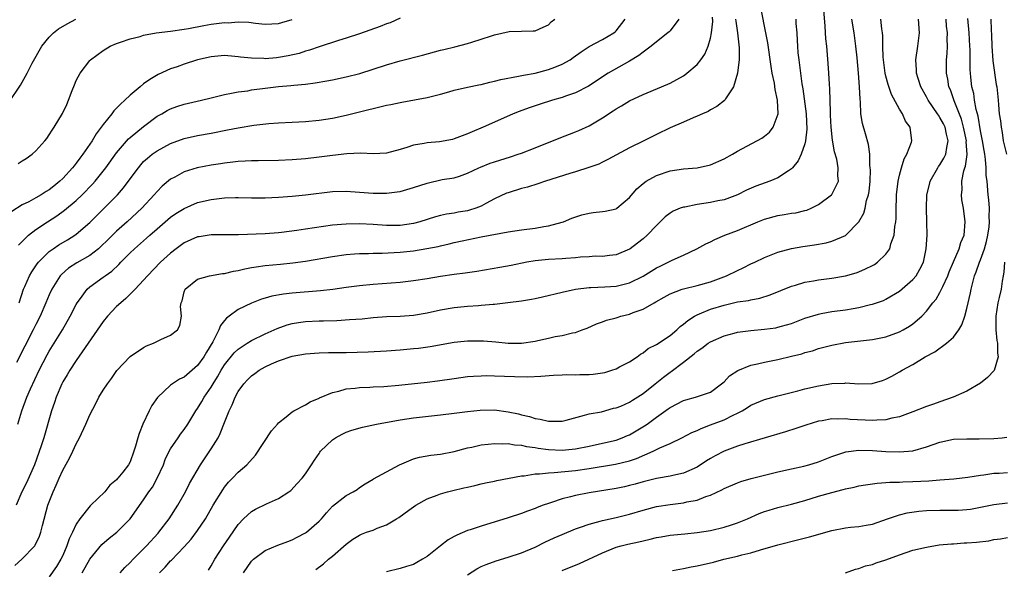
# Model space of a CAD drawing. Units: inches. Extents: x 2592000 to 2595000, y 1542000 to 1545000.
# Drawn here: x 2592157 to 2592303, y 1542134 to 1542215 of the extents above; entities that cross this region are included whole.
import ezdxf

# ---------------------------------------------------------------- set-up
doc = ezdxf.new("R2010")
doc.units = ezdxf.units.IN
doc.header["$MEASUREMENT"] = 0
doc.layers.add('LD25921542_2ft', color=143, linetype='Continuous')

msp = doc.modelspace()

# ---------------------------------------------------------------- linework, layer by layer
at = {"layer": 'LD25921542_2ft'}
for points, elevation in [([(2592155.9, 1542134.1), (2592156.97, 1542135), (2592158.87, 1542137), (2592158.93, 1542137.07), (2592159.56, 1542138.44), (2592159.75, 1542139), (2592159.99, 1542139.99), (2592160.81, 1542143), (2592161.59, 1542145), (2592162.03, 1542145.97), (2592162.46, 1542147), (2592163, 1542148.19), (2592164.01, 1542149.99), (2592164.49, 1542151), (2592165, 1542152.12), (2592165.48, 1542153), (2592166.41, 1542155), (2592167, 1542156.42), (2592167.91, 1542158.09), (2592168.38, 1542159), (2592169, 1542160.05), (2592169.62, 1542161), (2592170.23, 1542161.77), (2592171.03, 1542162.97), (2592173, 1542165.03), (2592175, 1542166.39), (2592175.4, 1542166.6), (2592176.47, 1542167), (2592177.55, 1542167.55), (2592179, 1542168.19), (2592180.02, 1542169), (2592180.36, 1542169.64), (2592180.59, 1542171), (2592180.44, 1542172.44), (2592180.54, 1542173), (2592180.69, 1542173.31), (2592181, 1542174.6), (2592181.13, 1542175), (2592183, 1542176.48), (2592184.77, 1542177), (2592186.66, 1542177.34), (2592187, 1542177.35), (2592188.32, 1542177.68), (2592189, 1542177.79), (2592189.97, 1542178.03), (2592191, 1542178.23), (2592191.66, 1542178.34), (2592193, 1542178.52), (2592195.29, 1542178.71), (2592197.1, 1542178.9), (2592199, 1542179.18), (2592203, 1542179.88), (2592205, 1542180.16), (2592206.24, 1542180.24), (2592207, 1542180.31), (2592208.32, 1542180.32), (2592209, 1542180.35), (2592210.35, 1542180.35), (2592213, 1542180.48), (2592215, 1542180.69), (2592216.98, 1542181.02), (2592218.65, 1542181.35), (2592219, 1542181.45), (2592220.28, 1542181.72), (2592221, 1542181.92), (2592222.2, 1542182.2), (2592225, 1542182.75), (2592229, 1542183.5), (2592231, 1542183.82), (2592233, 1542184.07), (2592234.31, 1542184.31), (2592235, 1542184.39), (2592237, 1542184.92), (2592237.23, 1542185), (2592238.47, 1542185.53), (2592239.95, 1542186.05), (2592241, 1542186.27), (2592241.62, 1542186.38), (2592243, 1542186.52), (2592243.41, 1542186.59), (2592245, 1542186.93), (2592245.11, 1542187), (2592247, 1542188.59), (2592248.1, 1542189.9), (2592249, 1542190.66), (2592249.47, 1542191), (2592251, 1542191.85), (2592253, 1542192.54), (2592255, 1542192.85), (2592257, 1542193.01), (2592259, 1542193.44), (2592261, 1542194.31), (2592262.24, 1542195), (2592263, 1542195.47), (2592266.59, 1542197.41), (2592267, 1542197.69), (2592267.73, 1542198.27), (2592268.27, 1542199), (2592269.01, 1542201), (2592268.92, 1542203), (2592268.6, 1542204.6), (2592268.46, 1542205.54), (2592268.15, 1542207), (2592267.98, 1542207.98), (2592267.49, 1542211.49), (2592267.22, 1542213), (2592266.51, 1542216.51)], 7730), ([(2592165.88, 1542133), (2592167, 1542135.04), (2592168.82, 1542137.18), (2592169.89, 1542138.11), (2592171.01, 1542139), (2592173.01, 1542141), (2592175, 1542143.8), (2592175.79, 1542145), (2592176.29, 1542145.71), (2592177, 1542147), (2592177.92, 1542149), (2592178.21, 1542149.79), (2592178.8, 1542151), (2592179, 1542151.37), (2592180.13, 1542153), (2592180.48, 1542153.52), (2592181, 1542154.21), (2592181.53, 1542155), (2592182.75, 1542157), (2592183, 1542157.32), (2592183.64, 1542158.36), (2592183.98, 1542159), (2592185, 1542160.5), (2592185.28, 1542161), (2592185.96, 1542162.04), (2592186.5, 1542163), (2592187, 1542163.81), (2592188.43, 1542165.57), (2592189, 1542166.13), (2592190.34, 1542167), (2592191, 1542167.4), (2592193, 1542168.4), (2592194.79, 1542169.21), (2592196.28, 1542169.72), (2592197, 1542169.91), (2592197.93, 1542170.07), (2592199, 1542170.21), (2592201, 1542170.32), (2592201.67, 1542170.33), (2592203.61, 1542170.39), (2592205.51, 1542170.5), (2592207.36, 1542170.64), (2592209, 1542170.8), (2592211, 1542170.95), (2592213, 1542171.03), (2592215, 1542171.19), (2592217, 1542171.53), (2592219, 1542171.95), (2592221, 1542172.28), (2592223, 1542172.49), (2592224.62, 1542172.62), (2592225, 1542172.64), (2592226.81, 1542172.81), (2592227, 1542172.81), (2592228.96, 1542173.04), (2592231, 1542173.3), (2592232.46, 1542173.54), (2592233, 1542173.65), (2592234.11, 1542173.89), (2592237, 1542174.59), (2592239, 1542175.02), (2592241, 1542175.26), (2592241.25, 1542175.25), (2592243.36, 1542175.36), (2592245, 1542175.48), (2592247, 1542175.95), (2592249, 1542176.93), (2592251, 1542178.18), (2592251.56, 1542178.44), (2592252.71, 1542179), (2592253.33, 1542179.33), (2592255, 1542180.06), (2592256.96, 1542181), (2592258.29, 1542181.71), (2592259, 1542182.04), (2592259.62, 1542182.38), (2592261.14, 1542183), (2592263, 1542183.7), (2592266.03, 1542185), (2592267, 1542185.4), (2592269, 1542185.95), (2592269.92, 1542186.08), (2592271, 1542186.26), (2592271.65, 1542186.35), (2592273, 1542186.65), (2592273.27, 1542186.73), (2592273.92, 1542187), (2592275, 1542187.57), (2592276.95, 1542189), (2592277, 1542189.06), (2592277.99, 1542191), (2592277.87, 1542191.87), (2592277.93, 1542193), (2592277.7, 1542194.3), (2592277.38, 1542195.38), (2592277.1, 1542197.1), (2592276.9, 1542199), (2592276.79, 1542200.79), (2592276.76, 1542201.24), (2592276.68, 1542204.68), (2592276.62, 1542205.38), (2592276.54, 1542207), (2592276.45, 1542208.45), (2592276.22, 1542211), (2592276.11, 1542212.11), (2592276.01, 1542213.99), (2592275.74, 1542217)], 7726), ([(2592155, 1542202.68), (2592156.74, 1542205.26), (2592157.74, 1542207), (2592158.48, 1542208.48), (2592159.92, 1542211), (2592161, 1542212.34), (2592161.65, 1542213), (2592162.4, 1542213.6), (2592163.66, 1542214.34), (2592164.95, 1542215)], 7746), ([(2592213, 1542215.14), (2592211.51, 1542214.49), (2592211, 1542214.31), (2592210.05, 1542213.95), (2592207, 1542212.86), (2592205, 1542212.2), (2592203.86, 1542211.86), (2592201, 1542210.94), (2592199.57, 1542210.43), (2592199, 1542210.29), (2592198.05, 1542209.95), (2592196.42, 1542209.58), (2592195, 1542209.33), (2592194.69, 1542209.31), (2592193, 1542209.16), (2592192.82, 1542209.18), (2592191, 1542209.22), (2592189.37, 1542209.37), (2592189, 1542209.44), (2592188.51, 1542209.49), (2592187, 1542209.61), (2592185, 1542209.45), (2592183, 1542208.98), (2592181, 1542208.33), (2592179.97, 1542207.97), (2592179, 1542207.66), (2592177.17, 1542206.83), (2592175.9, 1542206.1), (2592175, 1542205.42), (2592174.47, 1542205), (2592173, 1542203.74), (2592172.21, 1542203), (2592171.56, 1542202.44), (2592171, 1542201.81), (2592170.58, 1542201.42), (2592170.29, 1542201), (2592169, 1542199.42), (2592168.72, 1542199), (2592167.96, 1542198.04), (2592167.38, 1542197), (2592165.99, 1542195), (2592165.56, 1542194.44), (2592165, 1542193.67), (2592164.69, 1542193.31), (2592164.46, 1542193), (2592163, 1542191.39), (2592162.58, 1542191), (2592161.7, 1542190.3), (2592161, 1542189.73), (2592160.53, 1542189.47), (2592159.81, 1542189), (2592159, 1542188.53), (2592157.97, 1542187.97), (2592157, 1542187.5), (2592155.47, 1542186.53)], 7742), ([(2592262.72, 1542215), (2592262.73, 1542214.73), (2592262.98, 1542213), (2592263.24, 1542210.76), (2592263.23, 1542209), (2592263, 1542207.09), (2592262.99, 1542207), (2592262.41, 1542205), (2592261.21, 1542203.21), (2592261.1, 1542203), (2592261.05, 1542202.95), (2592259.94, 1542202.06), (2592259, 1542201.59), (2592258.65, 1542201.35), (2592257.82, 1542201), (2592257, 1542200.63), (2592256.41, 1542200.41), (2592255, 1542199.78), (2592253, 1542198.92), (2592251, 1542197.95), (2592249.12, 1542197), (2592247, 1542195.96), (2592243.79, 1542194.21), (2592243, 1542193.82), (2592242.44, 1542193.56), (2592240.97, 1542193.03), (2592239, 1542192.4), (2592238.15, 1542192.15), (2592234.57, 1542191), (2592233.4, 1542190.6), (2592231.87, 1542190.13), (2592231, 1542189.91), (2592229, 1542189.31), (2592228.78, 1542189.22), (2592227, 1542188.38), (2592225.69, 1542187.69), (2592225, 1542187.3), (2592224.21, 1542187), (2592223.3, 1542186.7), (2592223, 1542186.64), (2592221.59, 1542186.41), (2592221, 1542186.29), (2592219.86, 1542186.14), (2592219, 1542185.91), (2592218.26, 1542185.74), (2592215.91, 1542185), (2592215, 1542184.77), (2592213, 1542184.46), (2592211, 1542184.44), (2592209, 1542184.59), (2592207, 1542184.7), (2592205, 1542184.67), (2592203, 1542184.49), (2592199, 1542183.93), (2592197.72, 1542183.72), (2592195.42, 1542183.42), (2592195, 1542183.38), (2592193, 1542183.23), (2592189.05, 1542183.05), (2592185, 1542183.06), (2592183.23, 1542182.77), (2592183, 1542182.75), (2592181, 1542181.86), (2592179.82, 1542181), (2592179, 1542180.37), (2592177.51, 1542179), (2592175.55, 1542177), (2592175, 1542176.35), (2592173.73, 1542175), (2592172.38, 1542173.62), (2592171.6, 1542173), (2592171, 1542172.43), (2592169.63, 1542171), (2592169, 1542170.22), (2592166.8, 1542167), (2592165, 1542164.44), (2592164.04, 1542163), (2592163.65, 1542162.35), (2592163, 1542161.3), (2592162.85, 1542161), (2592162.02, 1542159), (2592161.79, 1542158.21), (2592161.36, 1542157), (2592160.19, 1542153), (2592159.8, 1542151.8), (2592158.81, 1542149), (2592157.65, 1542146.35), (2592156.95, 1542145), (2592156.13, 1542143)], 7732), ([(2592254.31, 1542215), (2592253, 1542213.3), (2592252.86, 1542213.14), (2592252.7, 1542213), (2592251, 1542211.67), (2592250.21, 1542211), (2592249, 1542210.15), (2592248.38, 1542209.62), (2592247, 1542208.79), (2592243.83, 1542207), (2592240.9, 1542205.1), (2592239, 1542204.11), (2592237.64, 1542203.64), (2592237, 1542203.39), (2592235.61, 1542203), (2592233.62, 1542202.38), (2592232.12, 1542201.88), (2592230.65, 1542201.35), (2592229.78, 1542201), (2592227, 1542199.74), (2592225.31, 1542199), (2592223.66, 1542198.34), (2592223, 1542198.05), (2592221, 1542197.27), (2592220.79, 1542197.21), (2592218.84, 1542196.84), (2592217, 1542196.7), (2592216.59, 1542196.59), (2592215, 1542196.37), (2592214.01, 1542196.01), (2592213, 1542195.71), (2592211, 1542195.18), (2592209, 1542195.09), (2592207.17, 1542195.17), (2592205.09, 1542195.09), (2592203, 1542194.84), (2592201, 1542194.56), (2592199, 1542194.32), (2592197, 1542194.17), (2592195, 1542194.08), (2592191.96, 1542194.04), (2592191, 1542194.04), (2592190.03, 1542193.97), (2592189, 1542193.94), (2592188.19, 1542193.81), (2592187, 1542193.7), (2592186.41, 1542193.59), (2592185, 1542193.39), (2592182.94, 1542193), (2592181, 1542192.38), (2592179.61, 1542191.61), (2592179, 1542191.29), (2592177.74, 1542190.26), (2592177, 1542189.49), (2592176.58, 1542189), (2592174.73, 1542187), (2592172.57, 1542185), (2592171, 1542183.61), (2592169.69, 1542182.31), (2592168.67, 1542181.33), (2592168.29, 1542181), (2592167, 1542180.03), (2592165.08, 1542178.92), (2592163.87, 1542178.13), (2592162.81, 1542177.19), (2592162.64, 1542177), (2592161.37, 1542175), (2592161, 1542174.19), (2592160.51, 1542173), (2592159.64, 1542171), (2592159, 1542169.76), (2592158.63, 1542169), (2592156.16, 1542164.16)], 7736), ([(2592156.34, 1542155), (2592156.94, 1542157), (2592157.71, 1542159), (2592158.24, 1542160.24), (2592159.51, 1542163), (2592160.69, 1542165.31), (2592161, 1542165.84), (2592162.99, 1542169), (2592164.13, 1542171), (2592165, 1542172.73), (2592165.16, 1542173), (2592165.63, 1542173.63), (2592166.61, 1542175), (2592167, 1542175.35), (2592169, 1542176.78), (2592169.28, 1542177), (2592170.3, 1542177.7), (2592171.32, 1542178.68), (2592171.62, 1542179), (2592173, 1542180.39), (2592173.63, 1542181), (2592175.44, 1542182.56), (2592175.92, 1542183), (2592177, 1542183.95), (2592179, 1542185.68), (2592179.79, 1542186.21), (2592181, 1542186.99), (2592183, 1542187.84), (2592185, 1542188.31), (2592187, 1542188.53), (2592188.59, 1542188.59), (2592189, 1542188.59), (2592191, 1542188.54), (2592193, 1542188.53), (2592195, 1542188.64), (2592197, 1542188.81), (2592199, 1542189.01), (2592203, 1542189.47), (2592205, 1542189.54), (2592207, 1542189.41), (2592209, 1542189.25), (2592211, 1542189.25), (2592212.57, 1542189.43), (2592213, 1542189.5), (2592215, 1542190.06), (2592217, 1542190.73), (2592219.24, 1542191.24), (2592221, 1542191.5), (2592221.78, 1542191.78), (2592223, 1542192.18), (2592224.66, 1542193), (2592224.9, 1542193.1), (2592226.34, 1542193.66), (2592227, 1542193.88), (2592229.38, 1542194.62), (2592230.5, 1542195), (2592231, 1542195.19), (2592233, 1542195.97), (2592236.59, 1542197.41), (2592239, 1542198.33), (2592239.47, 1542198.53), (2592241, 1542199.22), (2592243, 1542200.39), (2592244.58, 1542201.42), (2592245, 1542201.72), (2592245.82, 1542202.18), (2592247, 1542202.92), (2592249, 1542203.88), (2592251.76, 1542205), (2592253, 1542205.53), (2592255, 1542206.63), (2592255.22, 1542206.78), (2592255.51, 1542207), (2592257, 1542208.31), (2592257.57, 1542209), (2592258.15, 1542209.85), (2592258.66, 1542211), (2592259, 1542212.21), (2592259.14, 1542213), (2592259.35, 1542214.65), (2592259.32, 1542215.32)], 7734), ([(2592156.39, 1542193.61), (2592157, 1542194.02), (2592157.61, 1542194.39), (2592158.46, 1542195), (2592159, 1542195.5), (2592160.36, 1542197), (2592160.64, 1542197.36), (2592161, 1542197.87), (2592161.43, 1542198.57), (2592161.73, 1542199), (2592162.97, 1542201.03), (2592163.62, 1542202.38), (2592163.88, 1542203), (2592164.43, 1542204.43), (2592164.73, 1542205.27), (2592165, 1542205.93), (2592165.57, 1542207), (2592167, 1542208.87), (2592167.14, 1542209), (2592169, 1542210.37), (2592170.06, 1542211), (2592171, 1542211.41), (2592171.59, 1542211.59), (2592173, 1542212.12), (2592174.47, 1542212.47), (2592175, 1542212.65), (2592176.84, 1542213), (2592179, 1542213.26), (2592181, 1542213.54), (2592181.64, 1542213.64), (2592183.9, 1542214.1), (2592185, 1542214.27), (2592187, 1542214.5), (2592187.51, 1542214.49), (2592189, 1542214.6), (2592190.58, 1542214.58), (2592191.59, 1542214.41), (2592193, 1542214.3), (2592195, 1542214.36), (2592195.47, 1542214.53), (2592197, 1542214.95)], 7744), ([(2592156.45, 1542181.55), (2592157.93, 1542183), (2592159, 1542183.86), (2592160.73, 1542185), (2592162.12, 1542185.88), (2592163.28, 1542186.72), (2592165, 1542188.17), (2592165.91, 1542189), (2592167.44, 1542190.56), (2592167.82, 1542191), (2592169, 1542192.48), (2592169.4, 1542193), (2592171, 1542195.22), (2592172.73, 1542197.27), (2592173, 1542197.5), (2592175, 1542199.14), (2592177, 1542200.63), (2592177.67, 1542201), (2592178.5, 1542201.5), (2592179, 1542201.75), (2592179.92, 1542202.08), (2592181, 1542202.41), (2592183.58, 1542203), (2592185, 1542203.37), (2592187, 1542203.87), (2592188.03, 1542204.03), (2592189, 1542204.23), (2592190.42, 1542204.42), (2592191, 1542204.53), (2592193, 1542204.81), (2592195, 1542205.05), (2592196.81, 1542205.19), (2592197.25, 1542205.25), (2592199, 1542205.4), (2592200.43, 1542205.57), (2592202.13, 1542205.87), (2592203, 1542206.05), (2592205, 1542206.49), (2592207.01, 1542206.99), (2592209, 1542207.59), (2592211, 1542208.24), (2592213, 1542208.84), (2592216.31, 1542209.69), (2592219, 1542210.4), (2592219.5, 1542210.5), (2592221.1, 1542210.9), (2592223, 1542211.41), (2592223.62, 1542211.62), (2592225, 1542212.03), (2592226.54, 1542212.54), (2592227, 1542212.68), (2592229.17, 1542213.17), (2592231, 1542213.25), (2592232.73, 1542213.27), (2592233, 1542213.31), (2592234.19, 1542213.81), (2592235, 1542214.19), (2592235.4, 1542214.6), (2592235.93, 1542215)], 7740), ([(2592156.53, 1542173), (2592157.21, 1542175), (2592157.4, 1542175.4), (2592158.09, 1542177), (2592158.41, 1542177.59), (2592159.22, 1542178.78), (2592159.41, 1542179), (2592161, 1542180.58), (2592161.59, 1542181), (2592162.43, 1542181.57), (2592163.69, 1542182.31), (2592164.79, 1542183), (2592165, 1542183.15), (2592167, 1542184.91), (2592169.17, 1542187), (2592171.12, 1542189), (2592171.99, 1542190.01), (2592173, 1542191.38), (2592174.22, 1542193), (2592174.57, 1542193.43), (2592175, 1542193.91), (2592175.57, 1542194.43), (2592176.27, 1542195), (2592177, 1542195.52), (2592179, 1542196.59), (2592181, 1542197.32), (2592183, 1542197.78), (2592185, 1542198.14), (2592187.4, 1542198.6), (2592189, 1542198.93), (2592191.32, 1542199.32), (2592193.56, 1542199.56), (2592195, 1542199.66), (2592197, 1542199.75), (2592199, 1542199.87), (2592201, 1542200.07), (2592203, 1542200.37), (2592205, 1542200.78), (2592208.37, 1542201.63), (2592209, 1542201.8), (2592209.98, 1542202.02), (2592211, 1542202.28), (2592211.61, 1542202.39), (2592213, 1542202.69), (2592213.28, 1542202.72), (2592217, 1542203.39), (2592219, 1542203.89), (2592220.23, 1542204.23), (2592221, 1542204.48), (2592223, 1542204.94), (2592224.69, 1542205.31), (2592225, 1542205.36), (2592226.31, 1542205.69), (2592227, 1542205.82), (2592227.93, 1542206.07), (2592230.55, 1542206.55), (2592231.28, 1542206.72), (2592233, 1542207.03), (2592235, 1542207.54), (2592235.92, 1542207.92), (2592237, 1542208.33), (2592238.18, 1542209), (2592238.66, 1542209.34), (2592239.81, 1542210.19), (2592241.03, 1542210.97), (2592243, 1542212), (2592244.67, 1542213), (2592244.85, 1542213.15), (2592245, 1542213.3), (2592246.37, 1542215)], 7738), ([(2592271.62, 1542215), (2592271.65, 1542214.35), (2592271.77, 1542213), (2592271.84, 1542211.84), (2592271.88, 1542211), (2592271.96, 1542210.04), (2592272.08, 1542209), (2592272.21, 1542208.21), (2592272.55, 1542205.45), (2592272.68, 1542204.68), (2592273.16, 1542201), (2592273.28, 1542198.72), (2592273.1, 1542197), (2592273, 1542196.56), (2592272.45, 1542195), (2592271.99, 1542194.01), (2592271.16, 1542193), (2592271, 1542192.84), (2592270.58, 1542192.57), (2592269, 1542191.51), (2592267.77, 1542191), (2592265.72, 1542190.28), (2592264.33, 1542189.67), (2592263, 1542188.99), (2592261, 1542188.26), (2592260.08, 1542188.08), (2592259, 1542187.84), (2592257, 1542187.55), (2592255.19, 1542187.19), (2592255, 1542187.17), (2592254.52, 1542187), (2592253.45, 1542186.55), (2592253, 1542186.26), (2592252.29, 1542185.71), (2592251, 1542184.46), (2592249.63, 1542183), (2592249, 1542182.46), (2592248.16, 1542181.84), (2592247.11, 1542181), (2592247, 1542180.92), (2592245, 1542180.08), (2592244.01, 1542180.01), (2592243, 1542179.85), (2592241.89, 1542179.89), (2592241, 1542179.81), (2592239.75, 1542179.75), (2592239, 1542179.65), (2592237.55, 1542179.55), (2592237, 1542179.5), (2592235, 1542179.4), (2592233, 1542179.2), (2592231.8, 1542179), (2592229.46, 1542178.54), (2592227.76, 1542178.23), (2592224.36, 1542177.64), (2592222.62, 1542177.38), (2592221, 1542177.18), (2592219, 1542176.88), (2592217, 1542176.54), (2592215, 1542176.23), (2592213, 1542176.01), (2592209, 1542175.7), (2592207, 1542175.5), (2592205, 1542175.25), (2592203.02, 1542174.98), (2592201.23, 1542174.77), (2592197, 1542174.42), (2592195.71, 1542174.29), (2592194.01, 1542173.99), (2592193, 1542173.67), (2592192.47, 1542173.53), (2592191, 1542172.93), (2592189, 1542171.99), (2592187.69, 1542171), (2592187.28, 1542170.72), (2592187, 1542170.4), (2592186.37, 1542169.63), (2592186.15, 1542169), (2592185.23, 1542167.23), (2592184.31, 1542165.69), (2592183.92, 1542165), (2592183, 1542163.7), (2592181, 1542161.99), (2592180.33, 1542161.67), (2592179.26, 1542161), (2592179, 1542160.8), (2592177.04, 1542158.96), (2592176.23, 1542157.77), (2592175.84, 1542157), (2592174.88, 1542155), (2592174.34, 1542153.66), (2592174.13, 1542153), (2592173.78, 1542151.78), (2592173.54, 1542151), (2592173, 1542149.44), (2592172.74, 1542149), (2592171.93, 1542147.93), (2592171.18, 1542147), (2592171.09, 1542146.91), (2592171, 1542146.79), (2592170.01, 1542145.99), (2592169.27, 1542145), (2592167.17, 1542143), (2592167.07, 1542142.93), (2592165.54, 1542141), (2592165, 1542140.2), (2592164.45, 1542139), (2592163.96, 1542138.04), (2592163.63, 1542137), (2592163, 1542135.56), (2592162.74, 1542135), (2592162.09, 1542133.91), (2592161, 1542132.39)], 7728), ([(2592171.5, 1542133), (2592172.23, 1542133.77), (2592173, 1542134.52), (2592173.43, 1542135), (2592175, 1542136.56), (2592175.42, 1542137), (2592177.14, 1542138.86), (2592177.26, 1542139), (2592178.78, 1542141), (2592180.04, 1542143), (2592181.18, 1542145), (2592181.79, 1542146.21), (2592183.42, 1542149), (2592185, 1542151.36), (2592186.02, 1542153), (2592186.36, 1542153.64), (2592187, 1542155.29), (2592187.69, 1542157), (2592188.14, 1542157.86), (2592188.54, 1542159), (2592189, 1542159.84), (2592189.83, 1542161), (2592190.4, 1542161.6), (2592191, 1542162.19), (2592191.48, 1542162.52), (2592192.13, 1542163), (2592193, 1542163.51), (2592193.96, 1542163.96), (2592195, 1542164.42), (2592197, 1542165.08), (2592199, 1542165.42), (2592201, 1542165.58), (2592202.37, 1542165.63), (2592205, 1542165.66), (2592208.26, 1542165.74), (2592211, 1542165.89), (2592213, 1542166.03), (2592215, 1542166.21), (2592215.71, 1542166.3), (2592217.46, 1542166.54), (2592221, 1542167.16), (2592223, 1542167.36), (2592225, 1542167.36), (2592225.34, 1542167.34), (2592227.2, 1542167.2), (2592229, 1542167.03), (2592231, 1542167.03), (2592233, 1542167.32), (2592233.43, 1542167.43), (2592235, 1542167.76), (2592236, 1542168), (2592237, 1542168.14), (2592238.54, 1542168.54), (2592239, 1542168.58), (2592240, 1542169), (2592240.74, 1542169.26), (2592242.12, 1542169.88), (2592243, 1542170.17), (2592243.57, 1542170.43), (2592245, 1542170.78), (2592245.16, 1542170.84), (2592245.73, 1542171), (2592247, 1542171.32), (2592247.56, 1542171.56), (2592249, 1542172.08), (2592250.64, 1542173), (2592250.88, 1542173.12), (2592252.15, 1542173.85), (2592253, 1542174.31), (2592254.8, 1542175), (2592255, 1542175.06), (2592257, 1542175.55), (2592259, 1542176.12), (2592261.39, 1542177), (2592263, 1542177.8), (2592263.83, 1542178.17), (2592265, 1542178.75), (2592265.56, 1542179), (2592267, 1542179.7), (2592269, 1542180.51), (2592271, 1542181.05), (2592272.67, 1542181.33), (2592274.43, 1542181.57), (2592276.13, 1542181.87), (2592277, 1542182.14), (2592279.01, 1542182.99), (2592280.99, 1542185.01), (2592281.71, 1542186.29), (2592281.9, 1542187), (2592282.13, 1542188.13), (2592282.43, 1542189), (2592282.5, 1542189.5), (2592282.64, 1542191), (2592282.7, 1542192.7), (2592282.68, 1542193), (2592282.61, 1542193.39), (2592282.59, 1542195), (2592282.43, 1542196.43), (2592281.95, 1542198.05), (2592281.54, 1542199.54), (2592281.3, 1542201), (2592281.22, 1542202.78), (2592281.16, 1542203.16), (2592281.09, 1542205), (2592280.93, 1542207), (2592280.72, 1542209.28), (2592280.53, 1542211), (2592280.27, 1542213), (2592279.94, 1542215)], 7724), ([(2592177.34, 1542133), (2592178.17, 1542133.83), (2592179, 1542134.77), (2592179.12, 1542134.88), (2592181, 1542136.85), (2592182.02, 1542137.98), (2592183, 1542139.26), (2592184.18, 1542141), (2592185.32, 1542143), (2592186.71, 1542145.29), (2592187, 1542145.7), (2592187.59, 1542146.41), (2592188.17, 1542147), (2592189, 1542147.89), (2592190.3, 1542149), (2592191.56, 1542150.44), (2592193.95, 1542154.05), (2592194.81, 1542155), (2592195, 1542155.24), (2592196.13, 1542156.13), (2592197, 1542156.86), (2592197.25, 1542157), (2592199, 1542157.9), (2592199.67, 1542158.33), (2592201, 1542158.87), (2592201.08, 1542158.92), (2592203, 1542159.72), (2592203.91, 1542159.91), (2592205, 1542160.23), (2592206.35, 1542160.35), (2592207, 1542160.45), (2592208.5, 1542160.5), (2592209, 1542160.54), (2592210.61, 1542160.61), (2592212.8, 1542160.8), (2592217, 1542161.26), (2592218.55, 1542161.45), (2592221, 1542161.8), (2592223, 1542162.06), (2592223.86, 1542162.14), (2592225, 1542162.2), (2592225.79, 1542162.21), (2592227, 1542162.19), (2592229.93, 1542162.07), (2592231.95, 1542162.05), (2592233.88, 1542162.12), (2592235.73, 1542162.27), (2592237, 1542162.32), (2592237.63, 1542162.37), (2592239, 1542162.34), (2592239.63, 1542162.37), (2592241, 1542162.38), (2592241.59, 1542162.41), (2592243.32, 1542162.68), (2592244.37, 1542163), (2592245, 1542163.23), (2592245.49, 1542163.49), (2592247, 1542164.24), (2592248.13, 1542165), (2592248.62, 1542165.38), (2592249, 1542165.58), (2592249.78, 1542166.22), (2592251, 1542166.81), (2592253, 1542168.14), (2592254.01, 1542169), (2592254.52, 1542169.48), (2592255, 1542169.84), (2592255.63, 1542170.37), (2592256.61, 1542171), (2592257, 1542171.22), (2592257.36, 1542171.36), (2592259, 1542172.05), (2592261, 1542172.67), (2592263, 1542173.13), (2592264.64, 1542173.36), (2592265, 1542173.46), (2592266.31, 1542173.69), (2592267.82, 1542174.18), (2592271, 1542175.45), (2592271.61, 1542175.61), (2592273, 1542176.04), (2592274.26, 1542176.26), (2592275, 1542176.41), (2592277, 1542176.66), (2592279, 1542176.97), (2592280.57, 1542177.43), (2592281, 1542177.57), (2592281.99, 1542178.01), (2592283, 1542178.52), (2592283.31, 1542178.69), (2592283.75, 1542179), (2592285, 1542180.22), (2592285.55, 1542181), (2592285.74, 1542181.74), (2592286.2, 1542183), (2592286.31, 1542184.31), (2592286.44, 1542185), (2592286.49, 1542185.51), (2592286.5, 1542187), (2592286.54, 1542188.54), (2592286.57, 1542189), (2592286.8, 1542191), (2592287, 1542191.9), (2592287.3, 1542193), (2592287.68, 1542194.32), (2592288.1, 1542195), (2592288.79, 1542196.79), (2592288.85, 1542197), (2592288.57, 1542199), (2592287.89, 1542199.89), (2592287.43, 1542201), (2592287, 1542201.7), (2592285.84, 1542203.84), (2592285.34, 1542205.34), (2592285, 1542206.55), (2592284.89, 1542207), (2592284.62, 1542209), (2592284.59, 1542209.41), (2592284.54, 1542211), (2592284.53, 1542212.53), (2592284.49, 1542213), (2592284.4, 1542213.6), (2592284.24, 1542215)], 7722), ([(2592184.59, 1542133.41), (2592185, 1542134.02), (2592185.57, 1542135), (2592186.82, 1542137), (2592187.7, 1542138.3), (2592189, 1542140.15), (2592189.81, 1542141), (2592191, 1542142.09), (2592191.58, 1542142.42), (2592193.22, 1542143.22), (2592195, 1542144.03), (2592196.53, 1542145), (2592196.79, 1542145.21), (2592197.75, 1542146.25), (2592198.51, 1542147), (2592199, 1542147.68), (2592199.88, 1542149), (2592200.31, 1542149.69), (2592201, 1542150.68), (2592201.12, 1542150.88), (2592201.21, 1542151), (2592203, 1542152.7), (2592203.44, 1542153), (2592204.44, 1542153.56), (2592205, 1542153.83), (2592205.86, 1542154.14), (2592207.42, 1542154.58), (2592209.48, 1542155), (2592213, 1542155.66), (2592215, 1542155.96), (2592219, 1542156.41), (2592221, 1542156.64), (2592223, 1542156.91), (2592224.89, 1542157.11), (2592227, 1542157.13), (2592229, 1542156.87), (2592230.54, 1542156.54), (2592231, 1542156.42), (2592232.16, 1542156.16), (2592233, 1542155.87), (2592233.77, 1542155.77), (2592235, 1542155.44), (2592235.48, 1542155.48), (2592237, 1542155.45), (2592237.63, 1542155.63), (2592240.33, 1542156.33), (2592241, 1542156.54), (2592242.87, 1542156.87), (2592244.63, 1542157.37), (2592245, 1542157.42), (2592245.7, 1542157.7), (2592247, 1542158.29), (2592247.42, 1542158.58), (2592249, 1542159.57), (2592250.82, 1542161), (2592252.02, 1542161.98), (2592253, 1542162.73), (2592253.17, 1542162.83), (2592255, 1542164.21), (2592256.56, 1542165.44), (2592257, 1542165.83), (2592257.7, 1542166.3), (2592258.63, 1542167), (2592259, 1542167.24), (2592261, 1542168.12), (2592262.51, 1542168.51), (2592263, 1542168.65), (2592265, 1542168.9), (2592267, 1542169.07), (2592268.7, 1542169.3), (2592269, 1542169.37), (2592269.54, 1542169.54), (2592271, 1542169.95), (2592273, 1542170.71), (2592275, 1542171.33), (2592275.39, 1542171.39), (2592277, 1542171.69), (2592279, 1542171.95), (2592280.16, 1542172.16), (2592281, 1542172.28), (2592282.73, 1542172.73), (2592283, 1542172.78), (2592284.64, 1542173.36), (2592285, 1542173.54), (2592287, 1542174.71), (2592289, 1542176.44), (2592289.46, 1542177), (2592290.04, 1542177.96), (2592290.55, 1542179), (2592290.98, 1542181), (2592291.1, 1542183), (2592291.08, 1542185), (2592291, 1542187), (2592291.07, 1542189), (2592291.46, 1542190.54), (2592291.56, 1542191), (2592292.68, 1542193), (2592292.81, 1542193.19), (2592293, 1542193.43), (2592293.6, 1542194.4), (2592293.86, 1542195), (2592294, 1542196), (2592294.24, 1542197), (2592293.96, 1542197.96), (2592293.75, 1542199), (2592293.51, 1542199.51), (2592293, 1542200.47), (2592292.77, 1542200.77), (2592292.63, 1542201), (2592291.26, 1542203), (2592291, 1542203.53), (2592290.18, 1542205), (2592289.77, 1542206.23), (2592289.54, 1542207), (2592289.53, 1542207.53), (2592289.42, 1542209), (2592289.72, 1542211), (2592289.98, 1542213), (2592289.8, 1542215)], 7720), ([(2592189.8, 1542133), (2592191, 1542134.73), (2592191.13, 1542134.87), (2592191.29, 1542135), (2592193, 1542136.31), (2592194.9, 1542137.1), (2592196.35, 1542137.65), (2592197, 1542137.86), (2592197.74, 1542138.26), (2592199, 1542138.9), (2592199.13, 1542139), (2592201, 1542140.65), (2592201.34, 1542141), (2592202.11, 1542141.89), (2592203, 1542142.86), (2592205, 1542144.45), (2592206.05, 1542145), (2592206.64, 1542145.36), (2592207, 1542145.66), (2592207.82, 1542146.18), (2592209, 1542146.87), (2592209.07, 1542146.93), (2592211, 1542147.96), (2592212.89, 1542149), (2592215, 1542149.88), (2592215.86, 1542150.14), (2592217.57, 1542150.43), (2592219, 1542150.58), (2592221, 1542150.95), (2592223, 1542151.5), (2592223.62, 1542151.62), (2592225, 1542151.94), (2592226.04, 1542152.04), (2592227, 1542152.17), (2592228.12, 1542152.12), (2592229, 1542152.15), (2592229.96, 1542151.96), (2592231, 1542151.9), (2592231.72, 1542151.72), (2592233, 1542151.55), (2592233.46, 1542151.46), (2592235, 1542151.26), (2592237, 1542151.18), (2592239, 1542151.37), (2592241, 1542151.75), (2592243, 1542152.18), (2592245, 1542152.67), (2592245.92, 1542153), (2592246.68, 1542153.32), (2592247, 1542153.46), (2592247.99, 1542154.01), (2592249.24, 1542154.76), (2592249.59, 1542155), (2592251, 1542156.04), (2592252.73, 1542157.27), (2592253, 1542157.49), (2592255, 1542158.54), (2592255.36, 1542158.64), (2592256.76, 1542159), (2592259, 1542159.78), (2592260.65, 1542161), (2592261, 1542161.3), (2592261.82, 1542162.18), (2592263.05, 1542162.95), (2592265, 1542163.75), (2592265.95, 1542163.95), (2592267, 1542164.22), (2592269, 1542164.61), (2592271, 1542165.07), (2592272.54, 1542165.46), (2592273, 1542165.62), (2592274.1, 1542165.9), (2592275, 1542166.21), (2592277, 1542166.74), (2592279, 1542167.1), (2592283, 1542167.55), (2592285, 1542167.98), (2592287, 1542168.71), (2592287.55, 1542169), (2592288.47, 1542169.53), (2592289, 1542169.9), (2592290.31, 1542171), (2592291, 1542171.74), (2592291.97, 1542173), (2592292.44, 1542173.56), (2592293, 1542174.54), (2592293.25, 1542175), (2592293.42, 1542175.42), (2592294.17, 1542177), (2592294.39, 1542177.61), (2592295, 1542179.08), (2592295.83, 1542181), (2592296.09, 1542181.91), (2592296.59, 1542183), (2592296.76, 1542185), (2592296.47, 1542187), (2592296.26, 1542188.26), (2592296.19, 1542189), (2592296.27, 1542189.73), (2592296.26, 1542191), (2592296.54, 1542192.54), (2592296.69, 1542193), (2592296.78, 1542193.22), (2592297.01, 1542194.99), (2592296.91, 1542196.91), (2592296.92, 1542197), (2592296.49, 1542199), (2592296.18, 1542200.18), (2592295.09, 1542202.91), (2592294.54, 1542204.53), (2592294.34, 1542205), (2592294.15, 1542206.15), (2592293.98, 1542207), (2592293.97, 1542209), (2592294.05, 1542209.95), (2592294.1, 1542211), (2592294.07, 1542212.07), (2592294.1, 1542213), (2592293.99, 1542213.99), (2592293.9, 1542215)], 7718), ([(2592200.5, 1542133.5), (2592201.65, 1542134.35), (2592202.41, 1542135), (2592203, 1542135.47), (2592205, 1542137.25), (2592206, 1542138), (2592207, 1542138.58), (2592207.28, 1542138.72), (2592208.03, 1542139), (2592209, 1542139.33), (2592209.59, 1542139.59), (2592211, 1542140.12), (2592212.49, 1542141), (2592212.8, 1542141.2), (2592214.28, 1542142.28), (2592215, 1542142.78), (2592215.35, 1542143), (2592217, 1542143.94), (2592218.51, 1542144.51), (2592219, 1542144.71), (2592220.01, 1542145), (2592220.8, 1542145.2), (2592222.43, 1542145.57), (2592223, 1542145.71), (2592224.06, 1542145.94), (2592225, 1542146.17), (2592225.68, 1542146.32), (2592227, 1542146.56), (2592227.35, 1542146.65), (2592231, 1542147.36), (2592231.37, 1542147.37), (2592233, 1542147.65), (2592233.65, 1542147.65), (2592235, 1542147.83), (2592235.85, 1542147.85), (2592239, 1542148.17), (2592241, 1542148.45), (2592244.9, 1542149.1), (2592247, 1542149.61), (2592248.05, 1542149.95), (2592250.49, 1542151), (2592251.5, 1542151.5), (2592253, 1542152.15), (2592254.77, 1542153), (2592256.22, 1542153.78), (2592257, 1542154.1), (2592257.6, 1542154.4), (2592259, 1542154.91), (2592261, 1542155.65), (2592262.34, 1542156.34), (2592263, 1542156.63), (2592263.69, 1542157), (2592264.5, 1542157.5), (2592265, 1542157.84), (2592267, 1542158.69), (2592269, 1542159.22), (2592271.95, 1542159.95), (2592273, 1542160.24), (2592275, 1542160.7), (2592277, 1542161.03), (2592278.9, 1542161.1), (2592279, 1542161.12), (2592281, 1542160.99), (2592282.96, 1542161.04), (2592284.5, 1542161.5), (2592285, 1542161.68), (2592285.87, 1542162.13), (2592287, 1542162.75), (2592287.41, 1542163), (2592289, 1542163.87), (2592290.82, 1542165), (2592292.25, 1542165.75), (2592293.97, 1542167), (2592295, 1542167.92), (2592295.81, 1542169), (2592296.26, 1542169.74), (2592296.67, 1542171), (2592297, 1542172.16), (2592297.53, 1542174.47), (2592297.62, 1542175), (2592297.8, 1542175.8), (2592298.13, 1542177), (2592298.39, 1542177.61), (2592298.84, 1542179), (2592299, 1542179.38), (2592299.59, 1542181), (2592299.9, 1542182.1), (2592300.1, 1542183), (2592300.27, 1542184.27), (2592300.33, 1542185), (2592300.29, 1542185.71), (2592300.32, 1542187), (2592300.24, 1542188.24), (2592300.15, 1542189), (2592299.98, 1542191), (2592299.87, 1542191.87), (2592299.85, 1542193), (2592299.77, 1542194.23), (2592299.65, 1542195), (2592299.54, 1542195.54), (2592299.31, 1542197), (2592299, 1542198.47), (2592298.64, 1542200.64), (2592298.36, 1542201.64), (2592298.13, 1542203), (2592298, 1542204), (2592297.75, 1542205), (2592297.58, 1542206.42), (2592297.53, 1542207), (2592297.5, 1542207.5), (2592297.47, 1542210.53), (2592297.44, 1542211), (2592297.32, 1542213), (2592297.11, 1542215.11)], 7716), ([(2592300.56, 1542215), (2592300.58, 1542213.42), (2592300.63, 1542212.63), (2592300.69, 1542211), (2592300.86, 1542208.86), (2592301.34, 1542205.34), (2592301.41, 1542205), (2592301.63, 1542203), (2592301.67, 1542202.33), (2592301.8, 1542201), (2592301.97, 1542199.97), (2592302.05, 1542199), (2592302.22, 1542198.22), (2592302.39, 1542197), (2592302.86, 1542195)], 7714), ([(2592302.55, 1542179), (2592302.47, 1542177.53), (2592302.35, 1542177), (2592302.22, 1542176.22), (2592302.06, 1542175), (2592301.8, 1542173.8), (2592301.6, 1542173), (2592301.26, 1542171), (2592301.28, 1542170.72), (2592301.26, 1542169), (2592301.41, 1542167.41), (2592301.53, 1542167), (2592301.55, 1542165.55), (2592301.65, 1542165), (2592301.03, 1542162.97), (2592300.07, 1542161.93), (2592299, 1542161.09), (2592297, 1542159.9), (2592294.98, 1542159), (2592293, 1542158.35), (2592292.03, 1542157.97), (2592291, 1542157.65), (2592289, 1542156.83), (2592287, 1542156.09), (2592285.89, 1542155.89), (2592285, 1542155.67), (2592283.63, 1542155.63), (2592283, 1542155.57), (2592279.72, 1542155.72), (2592279, 1542155.81), (2592277.75, 1542155.75), (2592277, 1542155.79), (2592275.53, 1542155.53), (2592275, 1542155.46), (2592273.11, 1542154.89), (2592271.63, 1542154.37), (2592270.11, 1542153.89), (2592264.1, 1542152.1), (2592263, 1542151.74), (2592261, 1542151), (2592259.69, 1542150.31), (2592259, 1542149.93), (2592258.42, 1542149.58), (2592257, 1542148.67), (2592255, 1542147.75), (2592253.42, 1542147.42), (2592253, 1542147.31), (2592251, 1542146.98), (2592249.43, 1542146.57), (2592249, 1542146.47), (2592247.86, 1542146.13), (2592247, 1542145.91), (2592246.26, 1542145.74), (2592245, 1542145.48), (2592241, 1542144.86), (2592239, 1542144.47), (2592238.26, 1542144.26), (2592237, 1542143.96), (2592235.42, 1542143.42), (2592235, 1542143.29), (2592234.19, 1542143), (2592233.33, 1542142.67), (2592233, 1542142.52), (2592231.88, 1542142.12), (2592231, 1542141.78), (2592229, 1542141.12), (2592225, 1542139.92), (2592223.37, 1542139.37), (2592223, 1542139.26), (2592221.4, 1542138.6), (2592221, 1542138.36), (2592220.11, 1542137.89), (2592218.98, 1542137.02), (2592217, 1542135.43), (2592216.32, 1542135), (2592215.49, 1542134.51), (2592215, 1542134.25), (2592213.94, 1542133.94), (2592213, 1542133.64), (2592211, 1542133.12)], 7714), ([(2592223, 1542132.68), (2592224.39, 1542133.61), (2592225, 1542133.91), (2592225.75, 1542134.25), (2592227.23, 1542134.77), (2592229, 1542135.3), (2592231, 1542135.96), (2592233, 1542136.8), (2592234.47, 1542137.53), (2592235.83, 1542138.17), (2592237, 1542138.68), (2592239, 1542139.49), (2592239.74, 1542139.74), (2592241, 1542140.21), (2592242.64, 1542140.64), (2592243, 1542140.76), (2592245, 1542141.2), (2592247, 1542141.68), (2592249, 1542142.26), (2592251, 1542142.81), (2592253, 1542143.14), (2592255, 1542143.37), (2592255.5, 1542143.5), (2592257, 1542143.76), (2592258.29, 1542144.29), (2592259, 1542144.5), (2592260.7, 1542145.3), (2592261, 1542145.47), (2592263, 1542146.33), (2592263.49, 1542146.51), (2592265.04, 1542146.96), (2592269, 1542147.94), (2592271, 1542148.41), (2592272.81, 1542148.81), (2592273.55, 1542149), (2592275, 1542149.44), (2592277, 1542150.23), (2592279.07, 1542150.93), (2592281, 1542151.17), (2592283, 1542151.12), (2592285, 1542150.98), (2592287, 1542150.92), (2592289, 1542151.09), (2592291, 1542151.66), (2592293, 1542152.37), (2592295, 1542152.79), (2592297, 1542152.86), (2592298.83, 1542152.83), (2592301, 1542152.88), (2592302.24, 1542153), (2592302.92, 1542153.08)], 7712), ([(2592237, 1542133.34), (2592239.61, 1542134.39), (2592243, 1542135.98), (2592245, 1542136.78), (2592245.77, 1542137), (2592246.75, 1542137.25), (2592248.4, 1542137.6), (2592249, 1542137.76), (2592250.04, 1542137.96), (2592251, 1542138.22), (2592251.68, 1542138.32), (2592253, 1542138.57), (2592255.21, 1542138.79), (2592257, 1542138.95), (2592259, 1542139.27), (2592261, 1542139.75), (2592262.12, 1542140.12), (2592263, 1542140.39), (2592264.49, 1542141), (2592266.23, 1542141.77), (2592267, 1542142.07), (2592267.7, 1542142.3), (2592269, 1542142.68), (2592271, 1542143.18), (2592273, 1542143.72), (2592275, 1542144.33), (2592277, 1542144.92), (2592278.68, 1542145.32), (2592279, 1542145.42), (2592280.31, 1542145.69), (2592281, 1542145.86), (2592281.96, 1542146.04), (2592283, 1542146.17), (2592283.71, 1542146.29), (2592285, 1542146.36), (2592285.58, 1542146.42), (2592287, 1542146.45), (2592287.52, 1542146.48), (2592289, 1542146.51), (2592291.36, 1542146.64), (2592293, 1542146.79), (2592295.07, 1542146.93), (2592297.15, 1542147.15), (2592299, 1542147.48), (2592299.52, 1542147.52), (2592301, 1542147.75), (2592301.76, 1542147.76), (2592303, 1542147.85)], 7710), ([(2592253.36, 1542133.36), (2592255, 1542133.66), (2592256.12, 1542133.88), (2592257, 1542134.03), (2592259.42, 1542134.58), (2592260.97, 1542135), (2592263, 1542135.46), (2592263.64, 1542135.64), (2592265, 1542135.96), (2592266.41, 1542136.41), (2592269, 1542137.16), (2592272.09, 1542137.91), (2592273.68, 1542138.32), (2592277, 1542139.25), (2592279, 1542139.66), (2592279.75, 1542139.75), (2592281, 1542139.86), (2592282.06, 1542140.06), (2592283, 1542140.2), (2592285.22, 1542141), (2592287, 1542141.58), (2592288.14, 1542141.86), (2592289.89, 1542142.11), (2592291, 1542142.22), (2592293, 1542142.3), (2592294.3, 1542142.3), (2592295, 1542142.28), (2592295.72, 1542142.28), (2592297, 1542142.36), (2592297.55, 1542142.45), (2592299, 1542142.71), (2592301, 1542143.1), (2592303, 1542143.39)], 7708), ([(2592279, 1542133.01), (2592280.48, 1542133.52), (2592281, 1542133.63), (2592281.98, 1542134.02), (2592283, 1542134.22), (2592283.54, 1542134.46), (2592285, 1542134.91), (2592287, 1542135.68), (2592289, 1542136.33), (2592291, 1542136.81), (2592292.88, 1542137.12), (2592294.69, 1542137.31), (2592295, 1542137.31), (2592296.58, 1542137.42), (2592297, 1542137.43), (2592298.44, 1542137.56), (2592300.24, 1542137.76), (2592301, 1542137.91), (2592301.98, 1542138.02), (2592303, 1542138.22)], 7706)]:
    msp.add_lwpolyline(points, dxfattribs=dict(at, elevation=elevation))

doc.saveas('drawing.dxf')
